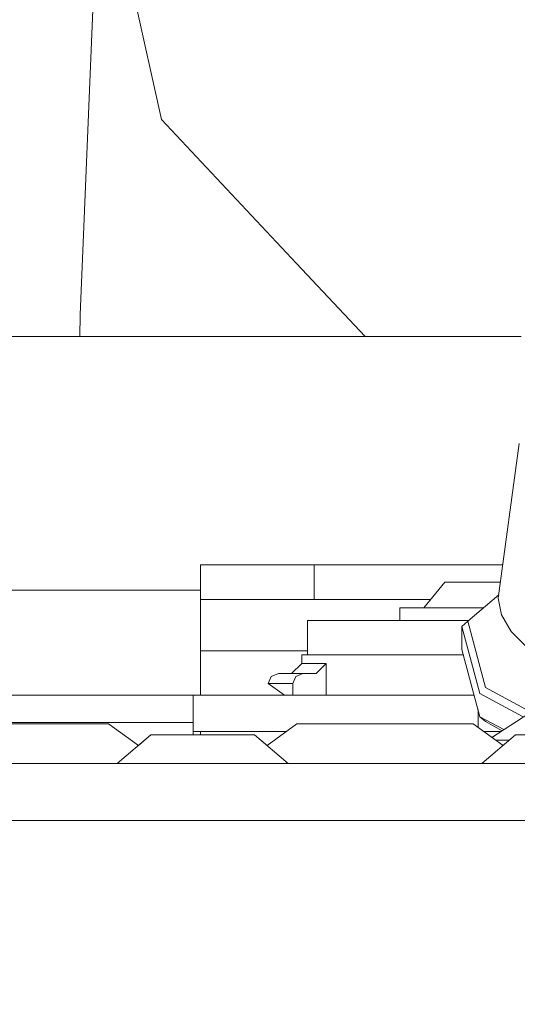
# Model space of a CAD drawing. Units: millimetres. Extents: x 453 to 9794, y -510 to 4475.
# Drawn here: x 2730 to 2774, y 1243 to 1329 of the extents above; entities that cross this region are included whole.
import ezdxf

# ---------------------------------------------------------------- set-up
doc = ezdxf.new("R2010")
doc.units = ezdxf.units.MM
doc.layers.add('1', color=7, linetype='Continuous', true_color=0xffffff)
doc.styles.add('blockfont', font='simplex.shx')
doc.dimstyles.get("Standard").update_dxf_attribs({"dimtxt": 0.18, "dimasz": 0.18, "dimexe": 0.18, "dimexo": 0.0625, "dimgap": 0.09, "dimtad": 0, "dimtih": 1, "dimtoh": 1, "dimdec": 4, "dimzin": 0, "dimdsep": 46, "dimtxsty": 'Standard', "dimcen": 0.09, "dimadec": 0, "dimazin": 0, "dimtfac": 1, "dimtdec": 4, "dimtofl": 0, "dimtmove": 0, "dimatfit": 3, "dimfxl": 1, "dimtolj": 1, "dimtzin": 0, "dimarcsym": 0})

# ---------------------------------------------------------------- blocks, each defined once
blk = doc.blocks.new('_U5')
at = {"layer": '1', "color": 18, "lineweight": 13}
for p, q in [((5325, 1348.4125), (5325, 66.677518)), ((1943.828911, 221.473965), (1943.828911, 66.677518)), ((1943.828911, 69.852518), (3499.129039, 69.852518)), ((5325, 69.852518), (3769.699872, 69.852518)), ((3531.081122, -5.147482), (3506.081122, -5.147482)), ((3506.081122, -5.147482), (3506.081122, -98.897482)), ((3762.747789, -5.147482), (3737.747789, -5.147482)), ((3762.747789, -98.897482), (3762.747789, -5.147482)), ((3506.081122, -98.897482), (3531.081122, -98.897482)), ((3737.747789, -98.897482), (3762.747789, -98.897482))]:
    blk.add_line(p, q, dxfattribs=at)
at = {"layer": '1', "color": 18, "lineweight": 70}
for points in [[(1943.828911, 69.852518), (1993.828861, 83.249977), (1993.82896, 56.455058)], [(5325, 69.852518), (5275.000049, 56.455058), (5274.999951, 83.249977)]]:
    blk.add_solid(points, dxfattribs=at)
at = {"layer": '1', "color": 18, "linetype": 'Continuous', "lineweight": 13, "char_height": 50, "attachment_point": 7, "line_spacing_factor": 0.903614, "style": 'blockfont'}
for s, insert in [('\\W1.3854;133.1', (3503.366539, 30.956684)), ('\\W1.2570;3381', (3530.606122, -90.918316))]:
    blk.add_mtext(s, dxfattribs=dict(at, insert=insert))
blk = doc.blocks.new('_U10')
at = {"layer": '1', "color": 18, "lineweight": 13}
for p, q in [((675.973743, 1122.34093), (675.973743, 4087.89448)), ((675.973743, 4084.71948), (2750.045205, 4084.71948)), ((5325, 4084.71948), (3250.928538, 4084.71948)), ((2781.997288, 4009.71948), (2756.997288, 4009.71948)), ((2756.997288, 4009.71948), (2756.997288, 3915.96948)), ((3013.663955, 4009.71948), (2988.663955, 4009.71948)), ((3013.663955, 3915.96948), (3013.663955, 4009.71948)), ((2756.997288, 3915.96948), (2781.997288, 3915.96948)), ((2988.663955, 3915.96948), (3013.663955, 3915.96948))]:
    blk.add_line(p, q, dxfattribs=at)
at = {"layer": '1', "color": 18, "lineweight": 70}
for points in [[(675.973743, 4084.71948), (725.973694, 4098.11694), (725.973792, 4071.322021)], [(5325, 4084.71948), (5275.000049, 4071.322021), (5274.999951, 4098.11694)]]:
    blk.add_solid(points, dxfattribs=at)
at = {"layer": '1', "color": 18, "linetype": 'Continuous', "lineweight": 13, "char_height": 50, "attachment_point": 7, "line_spacing_factor": 0.903614, "style": 'blockfont'}
for s, insert in [('\\W1.2899;183.0', (2754.282705, 4045.823647)), ('\\W1.1047;BBC', (3093.553538, 4045.823647)), ('\\W1.1743;4649', (2781.522288, 3923.948647))]:
    blk.add_mtext(s, dxfattribs=dict(at, insert=insert))

msp = doc.modelspace()

# ---------------------------------------------------------------- linework, layer by layer
at = {"layer": '1', "color": 18, "linetype": 'Continuous', "lineweight": 13}
for p, q in [((2737.995237, 1341.943048), (2742.758125, 1320.651434)), ((2736.715883, 1330.278538), (2735.620111, 1303.541563)), ((2754.596084, 1308.042429), (2742.758125, 1320.651434)), ((2754.596084, 1308.042429), (2760.621093, 1301.625036)), ((2735.579602, 1301.625036), (2735.620111, 1303.541563)), ((2726.453155, 1301.625036), (2774.300886, 1301.625036)), ((2772.301286, 1278.70097), (2774.123758, 1292.239411)), ((2746.153206, 1281.614684), (2756.153196, 1281.614684)), ((2746.153206, 1278.564714), (2746.153206, 1281.614684)), ((2756.153196, 1281.614684), (2756.153196, 1278.564714)), ((2772.693515, 1281.614684), (2756.153196, 1281.614684)), ((2765.781969, 1277.851008), (2767.612785, 1280.086182)), ((2767.612785, 1280.086182), (2770.787805, 1280.086182)), ((2770.787805, 1280.086182), (2772.487756, 1280.086182)), ((2726.453155, 1279.400013), (2746.153206, 1279.400013)), ((2769.619316, 1276.669286), (2772.3378, 1278.972216)), ((2746.153206, 1278.564714), (2756.153196, 1278.564714)), ((2746.153206, 1274.064802), (2746.153206, 1278.564714)), ((2756.153196, 1278.564714), (2766.366561, 1278.564714)), ((2772.585958, 1277.216576), (2772.301286, 1278.70097)), ((2763.675779, 1277.851008), (2770.787805, 1277.851008)), ((2763.675779, 1276.733421), (2763.675779, 1277.851008)), ((2770.787805, 1277.851008), (2771.014275, 1277.851008)), ((2773.43449, 1275.757454), (2772.585958, 1277.216576)), ((2763.675779, 1276.733421), (2755.553097, 1276.733421)), ((2755.553097, 1273.7334), (2755.553097, 1276.733421)), ((2769.695023, 1276.733421), (2763.675779, 1276.733421)), ((2769.116729, 1276.217245), (2769.619316, 1276.669286)), ((2770.692915, 1270.316623), (2769.116729, 1276.217245)), ((2769.116729, 1274.188422), (2769.116729, 1276.217245)), ((2771.173567, 1270.850085), (2769.619316, 1276.669286)), ((2773.43449, 1275.757454), (2774.832577, 1274.348758)), ((2755.553097, 1274.064802), (2746.153206, 1274.064802)), ((2746.153206, 1270.171069), (2746.153206, 1274.064802)), ((2755.053133, 1273.7334), (2755.153507, 1273.7334)), ((2755.053133, 1273.7334), (2755.053133, 1272.971652)), ((2758.669466, 1273.7334), (2755.153507, 1273.7334)), ((2758.669466, 1273.7334), (2759.810776, 1273.7334)), ((2764.806122, 1273.7334), (2759.810776, 1273.7334)), ((2769.238276, 1273.7334), (2764.806122, 1273.7334)), ((2770.692915, 1268.2878), (2769.116729, 1274.188422)), ((2755.053133, 1272.971652), (2754.164308, 1272.08259)), ((2757.182926, 1272.971652), (2755.053133, 1272.971652)), ((2757.182926, 1272.971652), (2756.324142, 1272.08259)), ((2757.182926, 1270.171069), (2757.182926, 1272.971652)), ((2753.003687, 1272.08259), (2752.375692, 1271.822236)), ((2755.143732, 1272.08259), (2753.003687, 1272.08259)), ((2755.143732, 1272.08259), (2754.53648, 1271.822236)), ((2756.324142, 1272.08259), (2755.143732, 1272.08259)), ((2752.115577, 1271.193646), (2752.375692, 1271.822236)), ((2754.284948, 1271.193646), (2752.115577, 1271.193646)), ((2753.539471, 1270.171069), (2752.115577, 1271.193646)), ((2754.284948, 1271.193646), (2754.53648, 1271.822236)), ((2754.284948, 1270.171069), (2754.284948, 1271.193646)), ((2745.524734, 1270.171069), (2700.524896, 1270.171069)), ((2745.524734, 1270.171069), (2752.847284, 1270.171069)), ((2745.524734, 1267.788433), (2745.524734, 1270.171069)), ((2752.847284, 1270.171069), (2770.189852, 1270.171069)), ((2774.496175, 1268.268913), (2770.692915, 1270.316623)), ((2775.380436, 1268.585108), (2771.173567, 1270.850085)), ((2770.52483, 1267.365825), (2770.52483, 1268.917045)), ((2771.743404, 1266.472242), (2774.980634, 1268.585108)), ((2745.524734, 1267.788433), (2700.524896, 1267.788433)), ((2724.895567, 1267.682098), (2730.362505, 1267.682098)), ((2730.362505, 1267.682098), (2735.829204, 1267.682098)), ((2735.829204, 1267.682098), (2738.093704, 1267.682098)), ((2738.093704, 1267.682098), (2740.719233, 1265.756697)), ((2745.524734, 1266.689323), (2745.524734, 1267.788433)), ((2754.631132, 1267.682098), (2752.005542, 1265.756749)), ((2754.631132, 1267.682098), (2756.895632, 1267.682098)), ((2756.895632, 1267.682098), (2762.362331, 1267.682098)), ((2762.362331, 1267.682098), (2767.829269, 1267.682098)), ((2767.829269, 1267.682098), (2770.09353, 1267.682098)), ((2770.09353, 1267.682098), (2772.719248, 1265.756655)), ((2772.792859, 1267.157198), (2770.692915, 1268.2878)), ((2771.173567, 1267.866515), (2770.692915, 1268.2878)), ((2772.65642, 1267.068147), (2771.173567, 1267.866515)), ((2741.82114, 1266.689323), (2738.862365, 1264.185093)), ((2741.82114, 1266.689323), (2740.719233, 1265.756697)), ((2741.82114, 1266.689323), (2746.362299, 1266.689323)), ((2745.524734, 1266.996048), (2752.847284, 1266.996048)), ((2746.153206, 1266.689323), (2746.153206, 1266.996048)), ((2750.903696, 1266.689323), (2746.362299, 1266.689323)), ((2750.903696, 1266.689323), (2752.005542, 1265.756749)), ((2750.903696, 1266.689323), (2753.86247, 1264.185093)), ((2752.847284, 1266.996048), (2753.695569, 1266.996048)), ((2773.821205, 1266.689323), (2770.86243, 1264.185093)), ((2771.029093, 1266.996048), (2772.545954, 1266.996048)), ((2773.821205, 1266.689323), (2778.362364, 1266.689323)), ((2772.080402, 1266.225122), (2773.272746, 1266.225122)), ((2730.362505, 1264.185093), (2698.36244, 1264.185093)), ((2762.362331, 1264.185093), (2730.362505, 1264.185093)), ((2762.362331, 1264.185093), (2794.362396, 1264.185093)), ((2828.563267, 1259.185098), (2698.36244, 1259.185098))]:
    msp.add_line(p, q, dxfattribs=at)

# ---------------------------------------------------------------- dimensions: what is measured, and where the dimension line sits
for base, p1, p2, text, picture, middle in [((5325, 4084.71948), (675.973743, 1120.75343), (5325, 4290), '<>\\P[\\C18;\\H50.00;\\Fsimplex.shx;4649\\Fsimplex.shx;\\H50.00;\\C18; ]\\C18;\\H50.00;\\Fsimplex.shx;BBC\\Fsimplex.shx;\\H50.00;\\C18;', '_U10', (3000.486872, 4084.71948)), ((5325, 69.852518), (1943.828911, 223.061465), (5325, 1350), '<>\\P[\\C18;\\H50.00;\\Fsimplex.shx;3381\\Fsimplex.shx;\\H50.00;\\C18; ]', '_U5', (3634.414455, 69.852518))]:
    dim = msp.add_linear_dim(base=base, p1=p1, p2=p2, text=text, dimstyle='Standard', override={"dimtxt": 50, "dimasz": 50, "dimexe": 3.175, "dimexo": 1.5875, "dimgap": 1.5875, "dimtih": 1, "dimtoh": 1, "dimdec": 1, "dimlfac": 0.03937, "dimdsep": 46, "dimlunit": 2, "dimtxsty": 'blockfont', "dimsah": 1, "dimse1": 0, "dimse2": 0, "dimsd1": 0, "dimsd2": 0, "dimclrd": 18, "dimclre": 18, "dimclrt": 18, "dimtol": 0, "dimtm": -0.1, "dimtfac": 1, "dimtdec": 2, "dimtofl": 1, "dimtmove": 0, "dimlwd": 13, "dimlwe": 13}, dxfattribs=at)
    dim.commit()
    dim.dimension.update_dxf_attribs({"geometry": picture, "text_midpoint": middle, "dimtype": 160})

doc.saveas('drawing.dxf')
